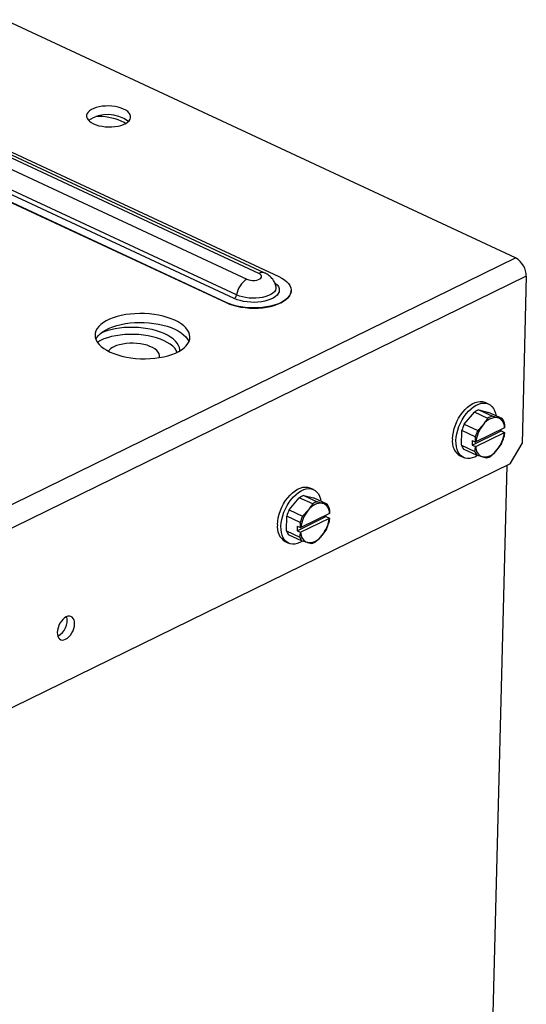
# Paper-space layout '3' of a CAD drawing. Units: inches. Extents: x 0.3 to 21.8, y 0.2 to 16.9.
# Drawn here: x 4.9 to 5.4, y 5.2 to 6.1 of the extents above; entities that cross this region are included whole.
import ezdxf

# ---------------------------------------------------------------- set-up
doc = ezdxf.new("R2010")
doc.units = ezdxf.units.IN
doc.header["$MEASUREMENT"] = 0

psp = doc.layouts.new('3')

# ---------------------------------------------------------------- linework, layer by layer
at = {"color": 7, "linetype": 'Continuous', "lineweight": 25}
for p, q in [((5.35014, 5.91043), (2.77902, 7.1083)), ((5.09755, 5.89524), (2.72612, 7.00008)), ((5.10347, 5.89565), (2.73204, 7.00049)), ((2.71453, 6.99441), (5.08597, 5.88958)), ((2.74594, 6.9969), (5.11738, 5.89206)), ((2.69404, 6.97137), (5.06548, 5.86653)), ((5.06548, 5.86668), (2.69405, 6.97152)), ((5.07343, 5.87057), (2.702, 6.97541)), ((5.07576, 5.87409), (2.70432, 6.97893)), ((3.54517, 5.02765), (5.35014, 5.91043)), ((5.36061, 5.89239), (3.55564, 5.00961)), ((5.36061, 5.89239), (5.35644, 5.72816)), ((5.11441, 5.88233), (5.11443, 5.88222)), ((5.12938, 5.87826), (5.12938, 5.87841)), ((5.06548, 5.86668), (5.06548, 5.86653)), ((5.31404, 5.76111), (5.32359, 5.75864)), ((5.31404, 5.76111), (5.32722, 5.75497)), ((5.32354, 5.76682), (5.32011, 5.76842)), ((5.29962, 5.74691), (5.30954, 5.75891)), ((5.32272, 5.75277), (5.30954, 5.75891)), ((5.33678, 5.7525), (5.32359, 5.75864)), ((5.33253, 5.75349), (5.33678, 5.7525)), ((5.29687, 5.72634), (5.29724, 5.74081)), ((5.31042, 5.73466), (5.29724, 5.74081)), ((5.29962, 5.74691), (5.3128, 5.74077)), ((5.3392, 5.74334), (5.31094, 5.72952)), ((5.3128, 5.74077), (5.3183, 5.74652)), ((5.33576, 5.74042), (5.33579, 5.74168)), ((5.3392, 5.74334), (5.33925, 5.74342)), ((5.30729, 5.72649), (5.33576, 5.74042)), ((5.31083, 5.72495), (5.33908, 5.73876)), ((5.33576, 5.74042), (5.33914, 5.73884)), ((5.33914, 5.73884), (5.33908, 5.73876)), ((5.29687, 5.72634), (5.31006, 5.7202)), ((5.31218, 5.71629), (5.29899, 5.72243)), ((5.3074, 5.73107), (5.30729, 5.72649)), ((5.30729, 5.72649), (5.31066, 5.72492)), ((5.3074, 5.73107), (5.31078, 5.7295)), ((5.31083, 5.72495), (5.31066, 5.72492)), ((5.31078, 5.7295), (5.31094, 5.72952)), ((5.33616, 5.72801), (5.33173, 5.72177)), ((5.34468, 5.70794), (5.35644, 5.72816)), ((5.29562, 5.71585), (5.29905, 5.71425)), ((5.31749, 5.7148), (5.31218, 5.71629)), ((5.34468, 5.70794), (3.5511, 4.83073)), ((5.34142, 5.70634), (5.24365, 1.85378)), ((5.15143, 5.68265), (5.148, 5.68424)), ((5.1275, 5.66274), (5.13743, 5.67474)), ((5.15061, 5.66859), (5.13743, 5.67474)), ((5.14193, 5.67694), (5.15148, 5.67447)), ((5.14193, 5.67694), (5.15511, 5.67079)), ((5.16467, 5.66832), (5.15148, 5.67447)), ((5.16042, 5.66931), (5.16467, 5.66832)), ((5.12476, 5.64216), (5.12513, 5.65663)), ((5.13831, 5.65049), (5.12513, 5.65663)), ((5.1275, 5.66274), (5.14069, 5.6566)), ((5.13517, 5.64231), (5.16365, 5.65624)), ((5.13872, 5.64077), (5.16697, 5.65459)), ((5.16709, 5.65917), (5.13883, 5.64535)), ((5.14069, 5.6566), (5.14618, 5.66235)), ((5.16365, 5.65624), (5.16368, 5.6575)), ((5.16365, 5.65624), (5.16703, 5.65467)), ((5.16703, 5.65467), (5.16697, 5.65459)), ((5.16709, 5.65917), (5.16714, 5.65925)), ((5.13529, 5.64689), (5.13517, 5.64231)), ((5.13529, 5.64689), (5.13867, 5.64532)), ((5.13867, 5.64532), (5.13883, 5.64535)), ((5.12476, 5.64216), (5.13795, 5.63602)), ((5.14007, 5.63211), (5.12688, 5.63825)), ((5.13517, 5.64231), (5.13855, 5.64074)), ((5.13872, 5.64077), (5.13855, 5.64074)), ((5.16405, 5.64384), (5.15962, 5.63759)), ((5.12351, 5.63167), (5.12694, 5.63007)), ((5.14538, 5.63063), (5.14007, 5.63211))]:
    psp.add_line(p, q, dxfattribs=at)
at = {"color": 7, "linetype": 'Continuous', "lineweight": 25, "flags": 128}
for points in [[(4.93508, 6.04235), (4.9376, 6.04133), (4.9404, 6.0405), (4.94341, 6.03987), (4.94656, 6.03946), (4.94979, 6.03927), (4.95302, 6.03932), (4.95618, 6.03959), (4.9592, 6.04009), (4.96201, 6.0408), (4.96455, 6.0417), (4.96676, 6.04279), (4.9686, 6.04402), (4.97002, 6.04538), (4.97098, 6.04683), (4.97148, 6.04835), (4.9715, 6.04989), (4.97103, 6.05143), (4.97009, 6.05292), (4.9687, 6.05434), (4.96689, 6.05565), (4.9647, 6.05683), (4.96218, 6.05785), (4.95938, 6.05868), (4.95637, 6.05931), (4.95322, 6.05972), (4.94999, 6.05991), (4.94676, 6.05986), (4.9436, 6.05959), (4.94058, 6.05909), (4.93777, 6.05838), (4.93523, 6.05748), (4.93302, 6.05639), (4.93118, 6.05516), (4.92976, 6.0538), (4.92879, 6.05235), (4.9283, 6.05083), (4.92828, 6.04929), (4.92875, 6.04776), (4.92969, 6.04626), (4.93108, 6.04484), (4.93289, 6.04353), (4.93508, 6.04235)], [(5.11738, 5.89206), (5.12032, 5.89054), (5.12289, 5.88887), (5.12507, 5.88709), (5.12683, 5.8852), (5.12814, 5.88325), (5.12899, 5.88124), (5.12937, 5.87922), (5.12927, 5.87719), (5.12869, 5.87519), (5.12765, 5.87325), (5.12615, 5.87138), (5.12421, 5.86961), (5.12186, 5.86797), (5.11913, 5.86646), (5.11605, 5.86512), (5.11266, 5.86396), (5.10901, 5.863), (5.10513, 5.86224), (5.10108, 5.86169), (5.09691, 5.86137), (5.09267, 5.86127), (5.08842, 5.8614), (5.0842, 5.86176), (5.08007, 5.86234), (5.07609, 5.86313), (5.0723, 5.86413), (5.06875, 5.86531), (5.06548, 5.86668)], [(5.08597, 5.88958), (5.08762, 5.88897), (5.08951, 5.88856), (5.09153, 5.88838), (5.09356, 5.88843), (5.09549, 5.88871), (5.0972, 5.88921), (5.0986, 5.88989), (5.0996, 5.89072), (5.10014, 5.89165), (5.1002, 5.89262), (5.09976, 5.89358), (5.09886, 5.89447), (5.09755, 5.89524)], [(5.06548, 5.86653), (5.06874, 5.86517), (5.07229, 5.86398), (5.07608, 5.86298), (5.08007, 5.86219), (5.08419, 5.86161), (5.08841, 5.86125), (5.09267, 5.86112), (5.09691, 5.86122), (5.10108, 5.86154), (5.10513, 5.86209), (5.109, 5.86285), (5.11266, 5.86382), (5.11605, 5.86498), (5.11913, 5.86632), (5.12186, 5.86782), (5.12421, 5.86946), (5.12614, 5.87123), (5.12764, 5.8731), (5.12869, 5.87505), (5.12926, 5.87705), (5.12938, 5.87826)], [(4.95133, 5.81799), (4.95494, 5.81646), (4.95884, 5.81511), (4.96298, 5.81395), (4.96734, 5.81299), (4.97186, 5.81225), (4.9765, 5.81172), (4.9812, 5.81142), (4.98593, 5.81134), (4.99063, 5.81149), (4.99525, 5.81187), (4.99975, 5.81247), (5.00408, 5.81329), (5.00819, 5.81432), (5.01205, 5.81554), (5.01561, 5.81695), (5.01885, 5.81853), (5.02171, 5.82027), (5.02418, 5.82214), (5.02623, 5.82413), (5.02784, 5.82621), (5.02899, 5.82837), (5.02967, 5.83059), (5.02988, 5.83283), (5.0296, 5.83509), (5.02885, 5.83733), (5.02763, 5.83952), (5.02596, 5.84166), (5.02385, 5.84372), (5.02132, 5.84567), (5.0184, 5.8475), (5.01512, 5.84918), (5.01151, 5.85071), (5.00761, 5.85206), (5.00346, 5.85322), (4.9991, 5.85418), (4.99458, 5.85492), (4.98995, 5.85545), (4.98524, 5.85575), (4.98052, 5.85583), (4.97582, 5.85568), (4.9712, 5.8553), (4.9667, 5.8547), (4.96237, 5.85388), (4.95825, 5.85285), (4.95439, 5.85163), (4.95083, 5.85022), (4.9476, 5.84864), (4.94473, 5.8469), (4.94226, 5.84503), (4.94021, 5.84304), (4.9386, 5.84096), (4.93745, 5.8388), (4.93677, 5.83658), (4.93657, 5.83434), (4.93684, 5.83208), (4.93759, 5.82985), (4.93881, 5.82765), (4.94048, 5.82551), (4.9426, 5.82345), (4.94513, 5.8215), (4.94805, 5.81967), (4.95133, 5.81799)], [(4.93738, 5.83037), (4.93838, 5.8322), (4.93999, 5.83428), (4.94204, 5.83627), (4.94451, 5.83814), (4.94738, 5.83988), (4.95061, 5.84146), (4.95417, 5.84287), (4.95803, 5.84409), (4.96214, 5.84512), (4.96647, 5.84594), (4.97097, 5.84654), (4.97559, 5.84692), (4.98029, 5.84707), (4.98502, 5.84699), (4.98972, 5.84669), (4.99436, 5.84616), (4.99888, 5.84541), (5.00324, 5.84446), (5.00739, 5.8433), (5.01128, 5.84195), (5.01489, 5.84042), (5.01817, 5.83874), (5.02109, 5.83691), (5.02362, 5.83496), (5.02574, 5.8329), (5.02741, 5.83076), (5.02863, 5.82856), (5.02885, 5.82804)], [(5.01979, 5.81906), (5.01979, 5.82005), (5.01946, 5.82229), (5.01865, 5.8245), (5.01736, 5.82667), (5.01563, 5.82878), (5.01345, 5.8308), (5.01086, 5.83271), (5.00788, 5.83449), (5.00454, 5.83612), (5.00089, 5.83759), (4.99695, 5.83887), (4.99277, 5.83996), (4.9884, 5.84085), (4.98388, 5.84152), (4.97926, 5.84197), (4.97458, 5.84219), (4.9699, 5.84218), (4.96527, 5.84194), (4.96074, 5.84147), (4.95634, 5.84078), (4.95214, 5.83988), (4.94818, 5.83877), (4.94449, 5.83747), (4.94244, 5.83661)], [(4.94187, 5.82932), (4.93888, 5.82769), (4.93881, 5.82765)], [(5.01743, 5.8178), (5.01649, 5.81956), (5.01491, 5.82167), (5.01289, 5.82369), (5.01045, 5.82562), (5.00761, 5.82741), (5.0044, 5.82907), (5.00086, 5.83056), (4.99702, 5.83187), (4.99294, 5.83299), (4.98865, 5.83391), (4.9842, 5.83461), (4.97964, 5.83508), (4.97502, 5.83533), (4.9704, 5.83535), (4.96581, 5.83514), (4.96131, 5.8347), (4.95696, 5.83403), (4.95279, 5.83315), (4.94886, 5.83207), (4.9452, 5.83078), (4.94187, 5.82932)], [(5.00001, 5.81252), (5.00008, 5.8129), (5.00009, 5.81459), (4.99961, 5.81628), (4.99866, 5.81793), (4.99725, 5.8195), (4.99541, 5.82099), (4.99318, 5.82234), (4.99059, 5.82355), (4.98769, 5.82458), (4.98454, 5.82542), (4.9812, 5.82606), (4.97773, 5.82647), (4.97419, 5.82666), (4.97065, 5.82662), (4.96718, 5.82634), (4.96383, 5.82585), (4.96068, 5.82513), (4.95778, 5.82422), (4.95518, 5.82311)], [(5.28805, 5.73244), (5.28829, 5.73578), (5.28886, 5.73922), (5.28974, 5.74271), (5.29091, 5.7462), (5.29237, 5.74961), (5.29408, 5.7529), (5.29601, 5.75602), (5.29814, 5.75891), (5.30043, 5.76152), (5.30285, 5.76381), (5.30534, 5.76575), (5.30788, 5.7673), (5.31041, 5.76844), (5.31291, 5.76914), (5.31532, 5.7694), (5.31761, 5.76922), (5.31973, 5.76859), (5.32011, 5.76842)], [(5.29147, 5.73084), (5.29172, 5.73418), (5.29229, 5.73763), (5.29317, 5.74112), (5.29434, 5.7446), (5.2958, 5.74801), (5.29751, 5.75131), (5.29944, 5.75442), (5.30157, 5.75731), (5.30386, 5.75992), (5.30628, 5.76222), (5.30877, 5.76415), (5.31131, 5.7657), (5.31384, 5.76684), (5.31634, 5.76755), (5.31875, 5.76781), (5.32104, 5.76762), (5.32316, 5.76699), (5.3251, 5.76592), (5.32681, 5.76444), (5.32826, 5.76257), (5.32943, 5.76033), (5.33031, 5.75777), (5.33082, 5.75528)], [(5.31264, 5.71615), (5.31255, 5.71609), (5.31001, 5.71475), (5.30749, 5.71382), (5.30503, 5.71334), (5.30268, 5.7133), (5.30047, 5.71371), (5.29843, 5.71456), (5.29661, 5.71584), (5.29502, 5.71752), (5.29371, 5.71958), (5.29268, 5.72198), (5.29196, 5.72469), (5.29155, 5.72766), (5.29147, 5.73084)], [(5.11593, 5.64826), (5.11618, 5.6516), (5.11675, 5.65505), (5.11763, 5.65854), (5.1188, 5.66202), (5.12026, 5.66544), (5.12197, 5.66873), (5.1239, 5.67184), (5.12603, 5.67473), (5.12832, 5.67734), (5.13073, 5.67964), (5.13323, 5.68158), (5.13576, 5.68313), (5.1383, 5.68426), (5.14079, 5.68497), (5.14321, 5.68523), (5.14549, 5.68504), (5.14762, 5.68441), (5.148, 5.68424)], [(5.11936, 5.64667), (5.11961, 5.65001), (5.12018, 5.65345), (5.12105, 5.65694), (5.12223, 5.66042), (5.12369, 5.66384), (5.1254, 5.66713), (5.12733, 5.67025), (5.12946, 5.67313), (5.13175, 5.67575), (5.13416, 5.67804), (5.13666, 5.67998), (5.13919, 5.68153), (5.14173, 5.68266), (5.14422, 5.68337), (5.14664, 5.68363), (5.14892, 5.68344), (5.15105, 5.68281), (5.15299, 5.68175), (5.15469, 5.68027), (5.15615, 5.67839), (5.15732, 5.67615), (5.1582, 5.67359), (5.15871, 5.6711)], [(5.14053, 5.63197), (5.14044, 5.63192), (5.1379, 5.63057), (5.13538, 5.62965), (5.13292, 5.62916), (5.13057, 5.62913), (5.12836, 5.62953), (5.12632, 5.63039), (5.1245, 5.63166), (5.12291, 5.63334), (5.1216, 5.6354), (5.12057, 5.63781), (5.11985, 5.64052), (5.11944, 5.64349), (5.11936, 5.64667)], [(4.90822, 5.55753), (4.90655, 5.5565), (4.90493, 5.55509), (4.90343, 5.55335), (4.9021, 5.55135), (4.90099, 5.54917), (4.90016, 5.54688), (4.89962, 5.54458), (4.8994, 5.54236), (4.89951, 5.5403), (4.89994, 5.53847), (4.90068, 5.53696), (4.9017, 5.53581), (4.90296, 5.53508), (4.90442, 5.53479), (4.906, 5.53495), (4.90766, 5.53555), (4.90934, 5.53658), (4.91095, 5.53799), (4.91246, 5.53972), (4.91379, 5.54172), (4.91489, 5.54391), (4.91573, 5.54619), (4.91627, 5.54849), (4.91649, 5.55072), (4.91638, 5.55278), (4.91594, 5.5546), (4.9152, 5.55612), (4.91418, 5.55726), (4.91292, 5.558), (4.91147, 5.55829), (4.90988, 5.55813), (4.90822, 5.55753)]]:
    psp.add_lwpolyline(points, dxfattribs=at)
at = {"color": 8, "linetype": 'Continuous', "lineweight": 25, "flags": 128}
for points in [[(4.96655, 6.04267), (4.96505, 6.04363), (4.96236, 6.04504)], [(5.11341, 5.88584), (5.11394, 5.88543), (5.11559, 5.88388), (5.11679, 5.88224), (5.11752, 5.88055), (5.11776, 5.87884), (5.11751, 5.87713), (5.11677, 5.87547), (5.11556, 5.87388), (5.1139, 5.8724), (5.11183, 5.87104), (5.10937, 5.86984), (5.10658, 5.86881), (5.10351, 5.86799), (5.10021, 5.86737), (5.09675, 5.86698), (5.09319, 5.86682), (5.0896, 5.86689), (5.08604, 5.8672), (5.08258, 5.86773), (5.07928, 5.86848), (5.07622, 5.86943), (5.07343, 5.87057)], [(5.11443, 5.88222), (5.11445, 5.8821), (5.11444, 5.88047), (5.11391, 5.87886), (5.11288, 5.87731), (5.11137, 5.87587), (5.10942, 5.87456), (5.10707, 5.87341), (5.10437, 5.87244), (5.10138, 5.87169), (5.09817, 5.87116), (5.09481, 5.87087), (5.09138, 5.87082), (5.08795, 5.87102), (5.0846, 5.87146), (5.08141, 5.87213), (5.07844, 5.87301), (5.07576, 5.87409)]]:
    psp.add_lwpolyline(points, dxfattribs=at)
at = {"color": 7, "linetype": 'Continuous', "lineweight": 25}
for centre, radius, start, end in [((4.94908, 6.01782), 0.0337, 52.94969, 124.14263), ((5.34023, 5.89262), 0.02038, 359.35395, 60.89808), ((5.09709, 5.87113), 0.02154, 121.09211, 172.09864), ((5.0709, 5.87476), 0.0049, 301.09211, 352.09864), ((4.96091, 5.80989), 0.01441, 113.40763, 141.6641), ((5.319, 5.74526), 0.01661, 107.39554, 124.72928), ((5.33117, 5.73823), 0.01531, 84.89424, 147.23058), ((5.33219, 5.73912), 0.01661, 107.39554, 124.72928), ((5.3289, 5.74384), 0.01031, 357.25585, 69.34437), ((5.32775, 5.74507), 0.0117, 17.52658, 39.44409), ((5.33293, 5.73044), 0.03716, 153.69111, 163.80848), ((5.34611, 5.7243), 0.03716, 153.69111, 163.80848), ((5.34432, 5.72518), 0.03366, 140.64425, 172.57716), ((5.30435, 5.72986), 0.01651, 170.99215, 238.06719), ((5.3057, 5.74311), 0.03366, 320.64425, 352.57716), ((5.30284, 5.74449), 0.03716, 333.69111, 343.80848), ((5.30803, 5.72986), 0.0117, 197.52658, 219.44409), ((5.32113, 5.72445), 0.01031, 177.25585, 249.34437), ((5.31885, 5.73005), 0.01531, 264.89424, 327.23058), ((5.32121, 5.72372), 0.0117, 197.52658, 219.44409), ((5.31677, 5.72967), 0.01661, 287.39554, 304.72928), ((5.14689, 5.66109), 0.01661, 107.39554, 124.72928), ((5.15906, 5.65406), 0.01531, 84.89424, 147.23058), ((5.16008, 5.65494), 0.01661, 107.39554, 124.72928), ((5.15678, 5.65966), 0.01031, 357.25585, 69.34437), ((5.15563, 5.66089), 0.0117, 17.52658, 39.44409), ((5.16082, 5.64627), 0.03716, 153.69111, 163.80848), ((5.174, 5.64012), 0.03716, 153.69111, 163.80848), ((5.17221, 5.641), 0.03366, 140.64425, 172.57716), ((5.13359, 5.65894), 0.03366, 320.64425, 352.57716), ((5.13224, 5.64568), 0.01651, 170.99215, 238.06719), ((5.13073, 5.66031), 0.03716, 333.69111, 343.80848), ((5.13592, 5.64568), 0.0117, 197.52658, 219.44409), ((5.1491, 5.63954), 0.0117, 197.52658, 219.44409), ((5.14902, 5.64028), 0.01031, 177.25585, 249.34437), ((5.14674, 5.64588), 0.01531, 264.89424, 327.23058), ((5.14466, 5.64549), 0.01661, 287.39554, 304.72928), ((4.89184, 5.55404), 0.01731, 297.63068, 12.40824)]:
    psp.add_arc(centre, radius, start, end, dxfattribs=at)
at = {"color": 8, "linetype": 'Continuous', "lineweight": 25}
for centre, radius, start, end in [((4.93982, 5.99164), 0.05797, 67.12259, 92.48985), ((5.10093, 5.88938), 0.00676, 67.85849, 119.947)]:
    psp.add_arc(centre, radius, start, end, dxfattribs=at)
at = {"color": 7, "linetype": 'Continuous', "lineweight": 25}
for points, knots in [([(5.11436, 5.88237), (5.11427, 5.88288), (5.11402, 5.88422), (5.11321, 5.88627), (5.11202, 5.88847), (5.11053, 5.89046), (5.10879, 5.89224), (5.10679, 5.89382), (5.10498, 5.89492), (5.10383, 5.89547), (5.10347, 5.89565)], [0, 0, 0, 0, 0.085889, 0.226565, 0.365136, 0.503051, 0.642078, 0.784444, 0.932814, 1, 1, 1, 1]), ([(5.3183, 5.74652), (5.31851, 5.74678), (5.31916, 5.74758), (5.32023, 5.749), (5.32139, 5.75065), (5.32221, 5.75193), (5.32262, 5.7526), (5.32272, 5.75277)], [0, 0, 0, 0, 0.1289452, 0.3964628, 0.6876215, 0.9201375, 1, 1, 1, 1]), ([(5.32722, 5.75497), (5.32737, 5.75492), (5.32797, 5.75475), (5.32909, 5.75442), (5.33051, 5.75403), (5.33168, 5.75371), (5.33232, 5.75354), (5.33253, 5.75349)], [0, 0, 0, 0, 0.079342, 0.31073, 0.601589, 0.870162, 1, 1, 1, 1]), ([(5.3389, 5.74859), (5.33893, 5.7483), (5.33912, 5.74655), (5.33919, 5.74484), (5.33925, 5.74342)], [0, 0, 0, 0, 0.168275, 1, 1, 1, 1]), ([(5.31078, 5.7295), (5.31077, 5.72979), (5.31075, 5.73039), (5.31071, 5.73132), (5.31065, 5.73225), (5.31058, 5.73308), (5.31052, 5.73372), (5.31047, 5.73422), (5.31044, 5.73452), (5.31042, 5.73466)], [0, 0, 0, 0, 0.1720177, 0.3549592, 0.5446218, 0.7118821, 0.8317748, 0.9158844, 1, 1, 1, 1]), ([(5.33914, 5.73884), (5.33913, 5.73874), (5.33911, 5.73854), (5.33908, 5.73814), (5.33903, 5.73764), (5.33897, 5.73704), (5.33889, 5.73645), (5.33881, 5.73586), (5.33873, 5.73528), (5.33863, 5.7347), (5.33857, 5.73431), (5.33853, 5.73412)], [0, 0, 0, 0, 0.062363, 0.124746, 0.249538, 0.374396, 0.499347, 0.624404, 0.749552, 0.87476, 1, 1, 1, 1]), ([(5.31006, 5.7202), (5.31018, 5.72094), (5.31036, 5.72202), (5.31053, 5.72345), (5.31061, 5.72427), (5.31065, 5.72476), (5.31066, 5.72492)], [0, 0, 0, 0, 0.4838754, 0.6987832, 0.9021681, 1, 1, 1, 1]), ([(5.33173, 5.72177), (5.33151, 5.72151), (5.33085, 5.72071), (5.32964, 5.71937), (5.32817, 5.71786), (5.32701, 5.71673), (5.32639, 5.71616), (5.32623, 5.71602)], [0, 0, 0, 0, 0.128945, 0.396463, 0.687621, 0.920138, 1, 1, 1, 1]), ([(5.32174, 5.71382), (5.32164, 5.71384), (5.32125, 5.71392), (5.32047, 5.71408), (5.31936, 5.71434), (5.31833, 5.71459), (5.3177, 5.71475), (5.31749, 5.7148)], [0, 0, 0, 0, 0.079342, 0.31073, 0.601589, 0.870162, 1, 1, 1, 1]), ([(5.14618, 5.66235), (5.1464, 5.66261), (5.14705, 5.66341), (5.14812, 5.66482), (5.14928, 5.66647), (5.1501, 5.66776), (5.15051, 5.66842), (5.15061, 5.66859)], [0, 0, 0, 0, 0.128945, 0.396463, 0.687621, 0.920138, 1, 1, 1, 1]), ([(5.15511, 5.67079), (5.15526, 5.67075), (5.15586, 5.67057), (5.15698, 5.67025), (5.1584, 5.66985), (5.15957, 5.66953), (5.16021, 5.66936), (5.16042, 5.66931)], [0, 0, 0, 0, 0.079342, 0.3107303, 0.6015892, 0.8701623, 1, 1, 1, 1]), ([(5.16679, 5.66441), (5.16682, 5.66412), (5.16701, 5.66238), (5.16708, 5.66067), (5.16714, 5.65925)], [0, 0, 0, 0, 0.168275, 1, 1, 1, 1]), ([(5.16703, 5.65467), (5.16702, 5.65457), (5.167, 5.65437), (5.16697, 5.65396), (5.16692, 5.65346), (5.16686, 5.65287), (5.16678, 5.65227), (5.1667, 5.65169), (5.16662, 5.6511), (5.16652, 5.65052), (5.16646, 5.65014), (5.16642, 5.64995)], [0, 0, 0, 0, 0.062363, 0.124746, 0.249538, 0.374396, 0.499347, 0.624404, 0.749552, 0.87476, 1, 1, 1, 1]), ([(5.13867, 5.64532), (5.13866, 5.64561), (5.13864, 5.64621), (5.1386, 5.64715), (5.13854, 5.64808), (5.13847, 5.6489), (5.13841, 5.64955), (5.13836, 5.65005), (5.13833, 5.65034), (5.13831, 5.65049)], [0, 0, 0, 0, 0.1720177, 0.3549592, 0.5446218, 0.7118821, 0.8317748, 0.9158844, 1, 1, 1, 1]), ([(5.13795, 5.63602), (5.13807, 5.63676), (5.13825, 5.63784), (5.13842, 5.63927), (5.1385, 5.6401), (5.13854, 5.64058), (5.13855, 5.64074)], [0, 0, 0, 0, 0.4838754, 0.6987832, 0.9021681, 1, 1, 1, 1]), ([(5.15962, 5.63759), (5.1594, 5.63733), (5.15874, 5.63654), (5.15752, 5.63519), (5.15606, 5.63368), (5.1549, 5.63256), (5.15428, 5.63199), (5.15412, 5.63184)], [0, 0, 0, 0, 0.128945, 0.396463, 0.687621, 0.920138, 1, 1, 1, 1]), ([(5.14963, 5.62964), (5.14953, 5.62966), (5.14914, 5.62974), (5.14835, 5.62991), (5.14725, 5.63016), (5.14622, 5.63041), (5.14559, 5.63057), (5.14538, 5.63063)], [0, 0, 0, 0, 0.079342, 0.31073, 0.601589, 0.870162, 1, 1, 1, 1])]:
    psp.add_open_spline(points, degree=3, knots=knots, dxfattribs=at)

doc.saveas('drawing.dxf')
